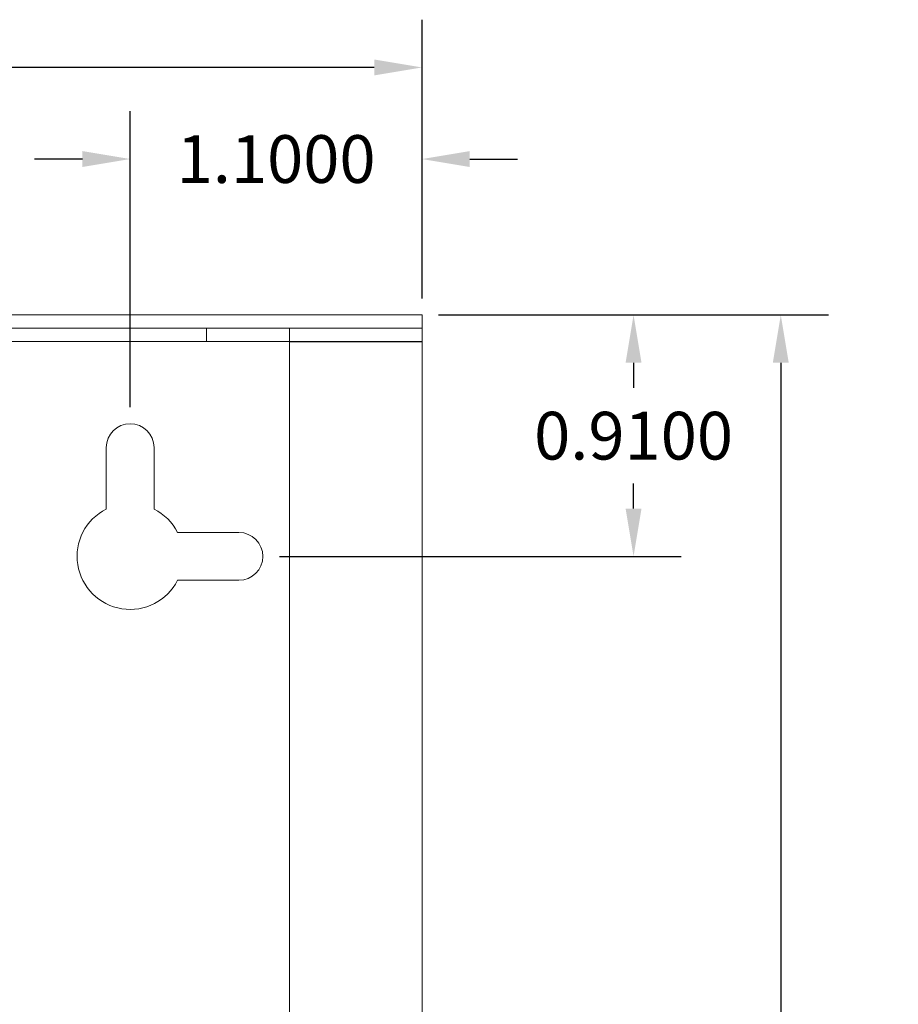
# Model space of a CAD drawing. Units: inches. Extents: x -10.5 to 18.2, y -7 to 22.3.
# Drawn here: x 8.4 to 11.7, y 12.9 to 16.6 of the extents above; entities that cross this region are included whole.
import ezdxf

# ---------------------------------------------------------------- set-up
doc = ezdxf.new("R2010")
doc.units = ezdxf.units.IN
doc.header["$MEASUREMENT"] = 0
doc.layers.get('DEFPOINTS').update_dxf_attribs({"color": 50})
doc.layers.add('BC400G', color=7, linetype='Continuous')
doc.layers.add('dimensions', color=7, linetype='Continuous')
doc.dimstyles.get("Standard").update_dxf_attribs({"dimtxt": 0.18, "dimasz": 0.18, "dimexe": 0.18, "dimexo": 0.0625, "dimgap": 0.09, "dimtad": 0, "dimtih": 1, "dimtoh": 1, "dimdec": 4, "dimzin": 0, "dimdsep": 46, "dimtxsty": 'Standard', "dimcen": 0.09, "dimadec": 0, "dimazin": 0, "dimtfac": 1, "dimtdec": 4, "dimtofl": 0, "dimtmove": 0, "dimatfit": 3, "dimfxl": 0, "dimtolj": 1, "dimtzin": 0, "dimarcsym": 0})

# ---------------------------------------------------------------- blocks, each defined once
blk = doc.blocks.new('*D36')
at = {"layer": 'DEFPOINTS', "color": 0}
for p in [(9.93, 16.4033), (-2.3, 15.4702), (9.93, 15.4702)]:
    blk.add_point(p, dxfattribs=at)
at = {"layer": 'dimensions', "color": 0, "lineweight": -2}
for p, q in [((-2.3, 15.5327), (-2.3, 16.5833)), ((9.93, 15.5327), (9.93, 16.5833)), ((-2.12, 16.4033), (3.245, 16.4033)), ((9.75, 16.4033), (4.385, 16.4033))]:
    blk.add_line(p, q, dxfattribs=at)
at = {"layer": 'dimensions', "color": 0}
for points in [[(-2.12, 16.4333), (-2.12, 16.3733), (-2.3, 16.4033)], [(9.75, 16.4333), (9.75, 16.3733), (9.93, 16.4033)]]:
    blk.add_solid(points, dxfattribs=at)
at = {"layer": 'dimensions', "color": 0, "insert": (3.815, 16.4033), "char_height": 0.18, "attachment_point": 5}
blk.add_mtext('\\A1;12.2300', dxfattribs=at)
blk = doc.blocks.new('*D37')
at = {"layer": 'DEFPOINTS', "color": 0}
for p in [(9.93, 15.4702), (9.93, -0.0298), (11.2821, -0.0298)]:
    blk.add_point(p, dxfattribs=at)
at = {"layer": 'dimensions', "color": 0, "lineweight": -2}
for p, q in [((9.9925, 15.4702), (11.4621, 15.4702)), ((11.2821, 15.2902), (11.2821, 7.9002)), ((11.2821, 0.1502), (11.2821, 7.5402)), ((9.9925, -0.0298), (11.4621, -0.0298))]:
    blk.add_line(p, q, dxfattribs=at)
at = {"layer": 'dimensions', "color": 0}
for points in [[(11.2521, 15.2902), (11.3121, 15.2902), (11.2821, 15.4702)], [(11.2521, 0.1502), (11.3121, 0.1502), (11.2821, -0.0298)]]:
    blk.add_solid(points, dxfattribs=at)
at = {"layer": 'dimensions', "color": 0, "insert": (11.2821, 7.7202), "char_height": 0.18, "attachment_point": 5}
blk.add_mtext('\\A1;15.5000', dxfattribs=at)
blk = doc.blocks.new('*D38')
at = {"layer": 'DEFPOINTS', "color": 0}
for p in [(9.93, 16.058), (9.93, 15.4702), (8.83, 15.0602)]:
    blk.add_point(p, dxfattribs=at)
at = {"layer": 'dimensions', "color": 0, "lineweight": -2}
for p, q in [((8.83, 15.1227), (8.83, 16.238)), ((9.93, 15.5327), (9.93, 16.238)), ((8.65, 16.058), (8.47, 16.058)), ((10.11, 16.058), (10.29, 16.058))]:
    blk.add_line(p, q, dxfattribs=at)
at = {"layer": 'dimensions', "color": 0}
for points in [[(8.65, 16.088), (8.65, 16.028), (8.83, 16.058)], [(10.11, 16.088), (10.11, 16.028), (9.93, 16.058)]]:
    blk.add_solid(points, dxfattribs=at)
at = {"layer": 'dimensions', "color": 0, "insert": (9.38, 16.058), "char_height": 0.18, "attachment_point": 5}
blk.add_mtext('\\A1;1.1000', dxfattribs=at)
blk = doc.blocks.new('*D39')
at = {"layer": 'DEFPOINTS', "color": 0}
for p in [(9.93, 15.4702), (10.7273, 15.4702), (9.33, 14.5602)]:
    blk.add_point(p, dxfattribs=at)
at = {"layer": 'dimensions', "color": 0, "lineweight": -2}
for p, q in [((9.9925, 15.4702), (10.9073, 15.4702)), ((10.7273, 15.2902), (10.7273, 15.1952)), ((10.7273, 14.7402), (10.7273, 14.8352)), ((9.3925, 14.5602), (10.9073, 14.5602))]:
    blk.add_line(p, q, dxfattribs=at)
at = {"layer": 'dimensions', "color": 0}
for points in [[(10.6973, 15.2902), (10.7573, 15.2902), (10.7273, 15.4702)], [(10.6973, 14.7402), (10.7573, 14.7402), (10.7273, 14.5602)]]:
    blk.add_solid(points, dxfattribs=at)
at = {"layer": 'dimensions', "color": 0, "insert": (10.7273, 15.0152), "char_height": 0.18, "attachment_point": 5}
blk.add_mtext('\\A1;0.9100', dxfattribs=at)

msp = doc.modelspace()

# ---------------------------------------------------------------- linework, layer by layer
at = {"color": 0, "linetype": 'Continuous', "lineweight": 0, "extrusion": (0, 1, 0)}
for p, q in [((-2.3, 15.47019), (9.93, 15.47019)), ((9.93, 15.47019), (9.93, 15.42019)), ((-2.3, 15.42019), (9.93, 15.42019)), ((9.1175, 15.42019), (9.1175, 15.37019)), ((9.43, 15.42019), (9.43, 0.02019)), ((9.93, 15.42019), (9.93, 0.02019)), ((7.7425, 15.37019), (9.1175, 15.37019)), ((9.1175, 15.37019), (9.43, 15.37019)), ((8.74, 14.7388), (8.74, 14.97019)), ((8.92, 14.97019), (8.92, 14.7388)), ((9.00861, 14.65019), (9.24, 14.65019)), ((9.24, 14.47019), (9.00861, 14.47019))]:
    msp.add_line(p, q, dxfattribs=at)
at = {"color": 0, "linetype": 'Continuous', "lineweight": 0}
for centre, radius, start, end in [((8.83, 14.97019), 0.09, 360, 180), ((8.83, 14.56019), 0.2, 116.74368, 333.25632), ((8.83, 14.56019), 0.2, 26.74368, 63.25632), ((9.24, 14.56019), 0.09, 270, 90)]:
    msp.add_arc(centre, radius, start, end, dxfattribs=at)
at = {"layer": 'BC400G'}
msp.add_lwpolyline([(9.43, 15.37019), (9.93, 15.37019)], dxfattribs=at)

# ---------------------------------------------------------------- dimensions: what is measured, and where the dimension line sits
at = {"layer": 'dimensions'}
for base, p1, picture, middle in [((9.93, 16.40335), (-2.3, 15.47019), '*D36', (3.815, 16.40335)), ((9.93, 16.05802), (8.83, 15.06019), '*D38', (9.38, 16.05802))]:
    dim = msp.add_linear_dim(base=base, p1=p1, p2=(9.93, 15.47019), dimstyle='Standard', dxfattribs=at)
    dim.commit()
    dim.dimension.update_dxf_attribs({"geometry": picture, "text_midpoint": middle})
for base, p1, p2, picture, middle in [((10.72729, 15.47019), (9.33, 14.56019), (9.93, 15.47019), '*D39', (10.72729, 15.01519)), ((11.28208, -0.02981), (9.93, 15.47019), (9.93, -0.02981), '*D37', (11.28208, 7.72019))]:
    dim = msp.add_linear_dim(base=base, p1=p1, p2=p2, angle=90, dimstyle='Standard', dxfattribs=at)
    dim.commit()
    dim.dimension.update_dxf_attribs({"geometry": picture, "text_midpoint": middle})

doc.saveas('drawing.dxf')
